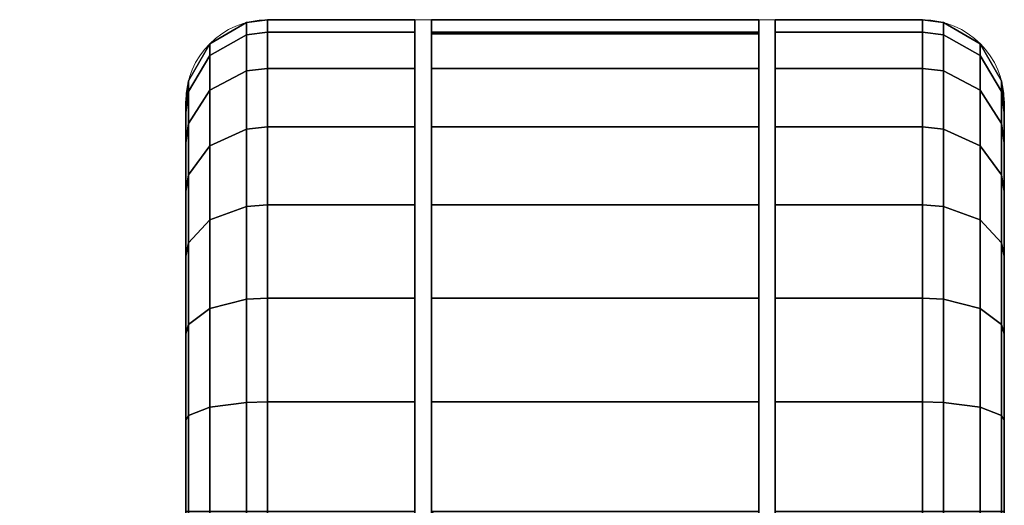
# Model space of a CAD drawing. Units: millimetres. Extents: x -0.34 to 6.34, y -0.35 to 0.32.
# Drawn here: x 0.16 to 0.22, y 0.29 to 0.32 of the extents above; entities that cross this region are included whole.
import ezdxf

# ---------------------------------------------------------------- set-up
doc = ezdxf.new("R2010")
doc.units = ezdxf.units.MM
doc.header["$MEASUREMENT"] = 0
doc.layers.add('_2D', color=2, linetype='Continuous', lineweight=13)
doc.layers.add('text', color=1, linetype='Continuous', lineweight=18)
doc.layers.add('_3D', color=7, linetype='Continuous')

# ---------------------------------------------------------------- blocks, each defined once
blk = doc.blocks.new('184_IN')
at = {"layer": '_2D', "linetype": 'Continuous'}
for p, q in [((0.1860256165684, 0.3211824965145001), (0.1770256165684, 0.3211824965145001)), ((0.1860256165684, 0.2753945787605001), (0.1860256165684, 0.3211824965145001)), ((0.2080256165684, 0.3211824965145001), (0.1860256165684, 0.3211824965145001)), ((0.2080256165684, 0.2775341482297), (0.2080256165684, 0.3211824965145001)), ((0.2080256165684, 0.3211824965145001), (0.2170256165684, 0.3211824965145001)), ((0.1720256165684, 0.2661824965145), (0.1720256165684, 0.3161824965145001)), ((0.2220256165684, 0.2661824965145), (0.2220256165684, 0.3161824965145001))]:
    blk.add_line(p, q, dxfattribs=at)
for centre, start, end in [((0.1770256165684, 0.3161824965145001), 90, 180), ((0.2170256165684, 0.3161824965145001), 0, 90)]:
    blk.add_arc(centre, 0.005, start, end, dxfattribs=at)

msp = doc.modelspace()

# ---------------------------------------------------------------- block references
at = {"layer": 'text', "linetype": 'Continuous'}
msp.add_blockref('184_IN', (0, 0), dxfattribs=at)

# ---------------------------------------------------------------- meshes
at = {"layer": '_3D', "color": 251}
mesh = msp.add_polyface(dxfattribs=at)
corners = [(0.1770256161689758, 0.3041990101337433, 0.00297093391418457), (0.1757315248250961, 0.3041246235370636, 0.003125404007732868), (0.1757315248250961, 0.3097802996635437, 0.006679099518805742), (0.1770256161689758, 0.3098872005939484, 0.006545055657625198), (0.1734900772571564, 0.3035595715045929, 0.004298720974475145), (0.1734900772571564, 0.3089683353900909, 0.007697266060858965), (0.1721959859132767, 0.3025808930397034, 0.006330966018140316), (0.1721959859132767, 0.3075619637966156, 0.009460781700909138), (0.1757315248250961, 0.314503401517868, 0.01140220277011395), (0.1770256161689758, 0.3146374523639679, 0.01129530556499958), (0.1734900772571564, 0.3134852349758148, 0.01221416331827641), (0.1721959859132767, 0.3117217123508453, 0.01362052001059055), (0.1720256209373474, 0.3067500293254852, 0.01047894824296236), (0.1720256209373474, 0.3107035458087921, 0.01443248055875301), (0.1757315248250961, 0.3180570900440216, 0.0170578770339489), (0.1770256161689758, 0.318211555480957, 0.01698348857462406), (0.1734900772571564, 0.316883772611618, 0.01762291602790356), (0.1721959859132767, 0.3148515224456787, 0.01860159449279308), (0.1720256209373474, 0.3136782050132751, 0.01916663348674774), (0.1757315248250961, 0.3202631771564484, 0.02336252294480801), (0.1770256161689758, 0.3204303383827209, 0.02332437224686146), (0.1734900772571564, 0.3189935386180878, 0.02365230768918991), (0.1721959859132767, 0.3167944848537445, 0.02415423095226288), (0.1720256209373474, 0.3155248463153839, 0.02444401755928993), (0.1757315248250961, 0.3210110366344452, 0.02999999932944775), (0.1770256161689758, 0.3211824893951416, 0.02999999932944775), (0.1734900772571564, 0.3197087645530701, 0.02999999932944775), (0.1721959859132767, 0.317453145980835, 0.02999999932944775), (0.1720256209373474, 0.3161508440971375, 0.02999999932944775), (0.1757315248250961, 0.3202631771564484, 0.03663747757673264), (0.1770256161689758, 0.3204303383827209, 0.03667562827467918), (0.1734900772571564, 0.3189935386180878, 0.03634769096970558), (0.1721959859132767, 0.3167944848537445, 0.03584576770663261), (0.1720256209373474, 0.3155248463153839, 0.03555598482489586), (0.1757315248250961, 0.3180570900440216, 0.04294212162494659), (0.1770256161689758, 0.318211555480957, 0.04301651194691658), (0.1734900772571564, 0.316883772611618, 0.04237708449363708), (0.1721959859132767, 0.3148515224456787, 0.04139840602874756), (0.1720256209373474, 0.3136782050132751, 0.04083336517214775), (0.1757315248250961, 0.314503401517868, 0.0485977977514267), (0.1770256161689758, 0.3146374523639679, 0.04870469495654106), (0.1734900772571564, 0.3134852349758148, 0.04778583720326424), (0.1721959859132767, 0.3117217123508453, 0.04637948051095009), (0.1720256209373474, 0.3107035458087921, 0.04556751996278763), (0.1757315248250961, 0.3097802996635437, 0.05332089960575104), (0.1770256161689758, 0.3098872005939484, 0.05345494300127029), (0.1734900772571564, 0.3089683353900909, 0.05230273306369781), (0.1721959859132767, 0.3075619637966156, 0.05053921788930893), (0.1720256209373474, 0.3067500293254852, 0.04952105134725571), (0.1757315248250961, 0.3041246235370636, 0.0568745955824852), (0.1770256161689758, 0.3041990101337433, 0.05702906474471092), (0.1734900772571564, 0.3035595715045929, 0.05570127815008163), (0.1721959859132767, 0.3025808930397034, 0.0536690354347229), (0.1720256209373474, 0.296738475561142, 0.005657646805047989)]
mesh.append_faces([[corners[k] for k in face] for face in [(0, 1, 2, 3), (1, 4, 5, 2), (4, 6, 7, 5), (3, 2, 8, 9), (2, 5, 10, 8), (5, 7, 11, 10), (7, 12, 13, 11), (9, 8, 14, 15), (8, 10, 16, 14), (10, 11, 17, 16), (11, 13, 18, 17), (15, 14, 19, 20), (14, 16, 21, 19), (16, 17, 22, 21), (17, 18, 23, 22), (20, 19, 24, 25), (19, 21, 26, 24), (21, 22, 27, 26), (22, 23, 28, 27), (25, 24, 29, 30), (24, 26, 31, 29), (26, 27, 32, 31), (27, 28, 33, 32), (30, 29, 34, 35), (29, 31, 36, 34), (31, 32, 37, 36), (32, 33, 38, 37), (35, 34, 39, 40), (34, 36, 41, 39), (36, 37, 42, 41), (37, 38, 43, 42), (40, 39, 44, 45), (39, 41, 46, 44), (41, 42, 47, 46), (42, 43, 48, 47), (45, 44, 49, 50), (44, 46, 51, 49), (46, 47, 52, 51), (53, 43, 38, 33), (53, 33, 28, 23), (53, 23, 18, 13)]], dxfattribs={"color": 251})
mesh = msp.add_polyface(dxfattribs=at)
corners = [(0.2070256173610687, 0.3041990101337433, 0.05702906474471092), (0.2070256173610687, 0.3098872005939484, 0.05345494300127029), (0.1870256215333939, 0.3098872005939484, 0.05345494300127029), (0.1870256215333939, 0.3041990101337433, 0.05702906474471092), (0.2070256173610687, 0.3146374523639679, 0.04870469495654106), (0.1870256215333939, 0.3146374523639679, 0.04870469495654106), (0.2070256173610687, 0.318211555480957, 0.04301651194691658), (0.1870256215333939, 0.318211555480957, 0.04301651194691658), (0.2070256173610687, 0.3204303383827209, 0.03667562827467918), (0.1870256215333939, 0.3204303383827209, 0.03667562827467918), (0.2070256173610687, 0.3211824893951416, 0.02999999932944775), (0.1870256215333939, 0.3211824893951416, 0.02999999932944775), (0.2070256173610687, 0.3204303383827209, 0.02332437224686146), (0.1870256215333939, 0.3204303383827209, 0.02332437224686146), (0.2070256173610687, 0.3203168213367462, 0.02300000004470348), (0.1870256215333939, 0.3203168213367462, 0.02300000004470348), (0.2070256173610687, 0.2911824882030487, 0.05999999865889549), (0.1870256215333939, 0.2911824882030487, 0.05999999865889549), (0.2080256193876266, 0.2845068573951721, 0.000752162653952837), (0.2080256193876266, 0.3146374523639679, 0.04870469495654106), (0.2080256193876266, 0.318211555480957, 0.04301651194691658), (0.2080256193876266, 0.3204303383827209, 0.03667562827467918), (0.2080256193876266, 0.3211824893951416, 0.02999999932944775), (0.2080256193876266, 0.3204303383827209, 0.02332437224686146), (0.2080256193876266, 0.318211555480957, 0.01698348857462406), (0.2080256193876266, 0.3146374523639679, 0.01129530556499958), (0.2080256193876266, 0.3041990101337433, 0.00297093391418457), (0.2080256193876266, 0.3098872005939484, 0.006545055657625198), (0.2170256227254868, 0.3098872005939484, 0.006545055657625198), (0.2170256227254868, 0.3041990101337433, 0.00297093391418457), (0.2170256227254868, 0.3146374523639679, 0.01129530556499958), (0.2170256227254868, 0.318211555480957, 0.01698348857462406), (0.2170256227254868, 0.3204303383827209, 0.02332437224686146), (0.2170256227254868, 0.3211824893951416, 0.02999999932944775), (0.2170256227254868, 0.3204303383827209, 0.03667562827467918), (0.2170256227254868, 0.318211555480957, 0.04301651194691658), (0.2170256227254868, 0.3146374523639679, 0.04870469495654106), (0.2080256193876266, 0.3098872005939484, 0.05345494300127029), (0.2170256227254868, 0.3098872005939484, 0.05345494300127029), (0.2080256193876266, 0.3041990101337433, 0.05702906474471092), (0.2170256227254868, 0.3041990101337433, 0.05702906474471092), (0.1860256195068359, 0.2845068573951721, 0.000752162653952837), (0.1860256195068359, 0.3146374523639679, 0.01129530556499958), (0.1860256195068359, 0.318211555480957, 0.01698348857462406), (0.1860256195068359, 0.3204303383827209, 0.02332437224686146), (0.1860256195068359, 0.3211824893951416, 0.02999999932944775), (0.1860256195068359, 0.3204303383827209, 0.03667562827467918), (0.1860256195068359, 0.318211555480957, 0.04301651194691658), (0.1860256195068359, 0.3146374523639679, 0.04870469495654106), (0.1860256195068359, 0.3098872005939484, 0.05345494300127029), (0.1860256195068359, 0.3041990101337433, 0.05702906474471092), (0.1860256195068359, 0.3041990101337433, 0.00297093391418457), (0.1770256161689758, 0.3041990101337433, 0.00297093391418457), (0.1770256161689758, 0.3098872005939484, 0.006545055657625198), (0.1860256195068359, 0.3098872005939484, 0.006545055657625198), (0.1770256161689758, 0.3146374523639679, 0.01129530556499958), (0.1770256161689758, 0.318211555480957, 0.01698348857462406), (0.1770256161689758, 0.3204303383827209, 0.02332437224686146), (0.1770256161689758, 0.3211824893951416, 0.02999999932944775), (0.1770256161689758, 0.3204303383827209, 0.03667562827467918), (0.1770256161689758, 0.318211555480957, 0.04301651194691658), (0.1770256161689758, 0.3146374523639679, 0.04870469495654106), (0.1770256161689758, 0.3098872005939484, 0.05345494300127029), (0.1770256161689758, 0.3041990101337433, 0.05702906474471092)]
mesh.append_faces([[corners[k] for k in face] for face in [(0, 1, 2, 3), (1, 4, 5, 2), (4, 6, 7, 5), (6, 8, 9, 7), (8, 10, 11, 9), (10, 12, 13, 11), (12, 14, 15, 13), (16, 12, 10, 8), (16, 8, 6, 4), (16, 4, 1, 0), (17, 2, 5, 7), (17, 7, 9, 11), (17, 11, 13, 15), (18, 19, 20, 21), (18, 21, 22, 23), (18, 23, 24, 25), (26, 27, 28, 29), (27, 25, 30, 28), (25, 24, 31, 30), (24, 23, 32, 31), (23, 22, 33, 32), (22, 21, 34, 33), (21, 20, 35, 34), (20, 19, 36, 35), (19, 37, 38, 36), (37, 39, 40, 38), (41, 42, 43, 44), (41, 44, 45, 46), (41, 46, 47, 48), (41, 48, 49, 50), (51, 52, 53, 54), (54, 53, 55, 42), (42, 55, 56, 43), (43, 56, 57, 44), (44, 57, 58, 45), (45, 58, 59, 46), (46, 59, 60, 47), (47, 60, 61, 48), (48, 61, 62, 49), (49, 62, 63, 50)]], dxfattribs={"color": 251})
mesh = msp.add_polyface(dxfattribs=at)
corners = [(0.2170256227254868, 0.3041990101337433, 0.00297093391418457), (0.2170256227254868, 0.3098872005939484, 0.006545055657625198), (0.2183197140693665, 0.3097802996635437, 0.006679099518805742), (0.2183197140693665, 0.3041246235370636, 0.003125404007732868), (0.220561146736145, 0.3089683353900909, 0.007697266060858965), (0.220561146736145, 0.3035595715045929, 0.004298720974475145), (0.2218552529811859, 0.3075619637966156, 0.009460781700909138), (0.2218552529811859, 0.3025808930397034, 0.006330966018140316), (0.2170256227254868, 0.3146374523639679, 0.01129530556499958), (0.2183197140693665, 0.314503401517868, 0.01140220277011395), (0.220561146736145, 0.3134852349758148, 0.01221416331827641), (0.2218552529811859, 0.3117217123508453, 0.01362052001059055), (0.2220256179571152, 0.3107035458087921, 0.01443248055875301), (0.2220256179571152, 0.3067500293254852, 0.01047894824296236), (0.2170256227254868, 0.318211555480957, 0.01698348857462406), (0.2183197140693665, 0.3180570900440216, 0.0170578770339489), (0.220561146736145, 0.316883772611618, 0.01762291602790356), (0.2218552529811859, 0.3148515224456787, 0.01860159449279308), (0.2220256179571152, 0.3136782050132751, 0.01916663348674774), (0.2170256227254868, 0.3204303383827209, 0.02332437224686146), (0.2183197140693665, 0.3202631771564484, 0.02336252294480801), (0.220561146736145, 0.3189935386180878, 0.02365230768918991), (0.2218552529811859, 0.3167944848537445, 0.02415423095226288), (0.2220256179571152, 0.3155248463153839, 0.02444401755928993), (0.2170256227254868, 0.3211824893951416, 0.02999999932944775), (0.2183197140693665, 0.3210110366344452, 0.02999999932944775), (0.220561146736145, 0.3197087645530701, 0.02999999932944775), (0.2218552529811859, 0.317453145980835, 0.02999999932944775), (0.2220256179571152, 0.3161508440971375, 0.02999999932944775), (0.2170256227254868, 0.3204303383827209, 0.03667562827467918), (0.2183197140693665, 0.3202631771564484, 0.03663747757673264), (0.220561146736145, 0.3189935386180878, 0.03634769096970558), (0.2218552529811859, 0.3167944848537445, 0.03584576770663261), (0.2220256179571152, 0.3155248463153839, 0.03555598482489586), (0.2170256227254868, 0.318211555480957, 0.04301651194691658), (0.2183197140693665, 0.3180570900440216, 0.04294212162494659), (0.220561146736145, 0.316883772611618, 0.04237708449363708), (0.2218552529811859, 0.3148515224456787, 0.04139840602874756), (0.2220256179571152, 0.3136782050132751, 0.04083336517214775), (0.2170256227254868, 0.3146374523639679, 0.04870469495654106), (0.2183197140693665, 0.314503401517868, 0.0485977977514267), (0.220561146736145, 0.3134852349758148, 0.04778583720326424), (0.2218552529811859, 0.3117217123508453, 0.04637948051095009), (0.2220256179571152, 0.3107035458087921, 0.04556751996278763), (0.2170256227254868, 0.3098872005939484, 0.05345494300127029), (0.2183197140693665, 0.3097802996635437, 0.05332089960575104), (0.220561146736145, 0.3089683353900909, 0.05230273306369781), (0.2218552529811859, 0.3075619637966156, 0.05053921788930893), (0.2220256179571152, 0.3067500293254852, 0.04952105134725571), (0.2170256227254868, 0.3041990101337433, 0.05702906474471092), (0.2183197140693665, 0.3041246235370636, 0.0568745955824852), (0.220561146736145, 0.3035595715045929, 0.05570127815008163), (0.2218552529811859, 0.3025808930397034, 0.0536690354347229), (0.2220256179571152, 0.296738475561142, 0.005657646805047989)]
mesh.append_faces([[corners[k] for k in face] for face in [(0, 1, 2, 3), (3, 2, 4, 5), (5, 4, 6, 7), (1, 8, 9, 2), (2, 9, 10, 4), (4, 10, 11, 6), (6, 11, 12, 13), (8, 14, 15, 9), (9, 15, 16, 10), (10, 16, 17, 11), (11, 17, 18, 12), (14, 19, 20, 15), (15, 20, 21, 16), (16, 21, 22, 17), (17, 22, 23, 18), (19, 24, 25, 20), (20, 25, 26, 21), (21, 26, 27, 22), (22, 27, 28, 23), (24, 29, 30, 25), (25, 30, 31, 26), (26, 31, 32, 27), (27, 32, 33, 28), (29, 34, 35, 30), (30, 35, 36, 31), (31, 36, 37, 32), (32, 37, 38, 33), (34, 39, 40, 35), (35, 40, 41, 36), (36, 41, 42, 37), (37, 42, 43, 38), (39, 44, 45, 40), (40, 45, 46, 41), (41, 46, 47, 42), (42, 47, 48, 43), (44, 49, 50, 45), (45, 50, 51, 46), (46, 51, 52, 47), (53, 12, 18, 23), (53, 23, 28, 33), (53, 33, 38, 43)]], dxfattribs={"color": 251})
mesh = msp.add_polyface(dxfattribs=at)
corners = [(0.2070256173610687, 0.2911824882030487, 0.05999999865889549), (0.2070256173610687, 0.2978581190109253, 0.05924783647060394), (0.1870256215333939, 0.2978581190109253, 0.05924783647060394), (0.1870256215333939, 0.2911824882030487, 0.05999999865889549), (0.2070256173610687, 0.3041990101337433, 0.05702906474471092), (0.1870256215333939, 0.3041990101337433, 0.05702906474471092), (0.2070256173610687, 0.2781659960746765, 0.05702906474471092), (0.2070256173610687, 0.2845068573951721, 0.05924783647060394), (0.1870256215333939, 0.2845068573951721, 0.05924783647060394), (0.1870256215333939, 0.2781659960746765, 0.05702906474471092), (0.2070256173610687, 0.2724778056144714, 0.05345494300127029), (0.2070256173610687, 0.2620481550693512, 0.02300000004470348), (0.2070256173610687, 0.3203168213367462, 0.02300000004470348), (0.2070256173610687, 0.3204303383827209, 0.02332437224686146), (0.1870256215333939, 0.3098872005939484, 0.05345494300127029), (0.1870256215333939, 0.3203168213367462, 0.02300000004470348), (0.1870256215333939, 0.2620481550693512, 0.02300000004470348), (0.1870256215333939, 0.2619346678256989, 0.02332437224686146), (0.2080256193876266, 0.2845068573951721, 0.000752162653952837), (0.2080256193876266, 0.2781659960746765, 0.05702906474471092), (0.2080256193876266, 0.2845068573951721, 0.05924783647060394), (0.2080256193876266, 0.2911824882030487, 0.05999999865889549), (0.2080256193876266, 0.2978581190109253, 0.05924783647060394), (0.2080256193876266, 0.3041990101337433, 0.05702906474471092), (0.2080256193876266, 0.3098872005939484, 0.05345494300127029), (0.2080256193876266, 0.3146374523639679, 0.04870469495654106), (0.2080256193876266, 0.3146374523639679, 0.01129530556499958), (0.2080256193876266, 0.3098872005939484, 0.006545055657625198), (0.2080256193876266, 0.3041990101337433, 0.00297093391418457), (0.2080256193876266, 0.2978581190109253, 0.000752162653952837), (0.2080256193876266, 0.2911824882030487), (0.2170256227254868, 0.2978581190109253, 0.000752162653952837), (0.2170256227254868, 0.2911824882030487), (0.2170256227254868, 0.3041990101337433, 0.00297093391418457), (0.2170256227254868, 0.2978581190109253, 0.05924783647060394), (0.2170256227254868, 0.3041990101337433, 0.05702906474471092), (0.2170256227254868, 0.2911824882030487, 0.05999999865889549), (0.2170256227254868, 0.2845068573951721, 0.05924783647060394), (0.2170256227254868, 0.2781659960746765, 0.05702906474471092), (0.2080256193876266, 0.2781659960746765, 0.00297093391418457), (0.2170256227254868, 0.2845068573951721, 0.000752162653952837), (0.2170256227254868, 0.2781659960746765, 0.00297093391418457), (0.1860256195068359, 0.2845068573951721, 0.000752162653952837), (0.1860256195068359, 0.2911824882030487), (0.1860256195068359, 0.2978581190109253, 0.000752162653952837), (0.1860256195068359, 0.3041990101337433, 0.00297093391418457), (0.1860256195068359, 0.3098872005939484, 0.006545055657625198), (0.1860256195068359, 0.3146374523639679, 0.01129530556499958), (0.1860256195068359, 0.3041990101337433, 0.05702906474471092), (0.1860256195068359, 0.2978581190109253, 0.05924783647060394), (0.1860256195068359, 0.2911824882030487, 0.05999999865889549), (0.1860256195068359, 0.2845068573951721, 0.05924783647060394), (0.1860256195068359, 0.2781659960746765, 0.05702906474471092), (0.1770256161689758, 0.2911824882030487), (0.1770256161689758, 0.2978581190109253, 0.000752162653952837), (0.1770256161689758, 0.3041990101337433, 0.00297093391418457), (0.1770256161689758, 0.3041990101337433, 0.05702906474471092), (0.1770256161689758, 0.2978581190109253, 0.05924783647060394), (0.1770256161689758, 0.2911824882030487, 0.05999999865889549), (0.1770256161689758, 0.2845068573951721, 0.05924783647060394), (0.1770256161689758, 0.2781659960746765, 0.05702906474471092), (0.1860256195068359, 0.2781659960746765, 0.00297093391418457), (0.1770256161689758, 0.2781659960746765, 0.00297093391418457), (0.1770256161689758, 0.2845068573951721, 0.000752162653952837), (0.1757315248250961, 0.2782403826713562, 0.003125404007732868), (0.1757315248250961, 0.2845450341701508, 0.0009193129371851683), (0.1757315248250961, 0.2911824882030487, 0.0001714489044388756), (0.1757315248250961, 0.297819972038269, 0.0009193129371851683), (0.2070256173610687, 0.2911824882030487, 0.02300000004470348), (0.1870256215333939, 0.2911824882030487, 0.02300000004470348), (0.1870256215333939, 0.2911824882030487, 0.05999999865889549), (0.2070256173610687, 0.2911824882030487, 0.05999999865889549), (0.2070256173610687, 0.271182507276535, 0.05999999865889549)]
mesh.append_faces([[corners[k] for k in face] for face in [(0, 1, 2, 3), (1, 4, 5, 2), (6, 7, 8, 9), (7, 0, 3, 8), (0, 7, 6, 10), (0, 11, 12, 13), (0, 4, 1, 1), (3, 2, 5, 14), (3, 15, 16, 17), (3, 9, 8, 8), (12, 11, 16, 15), (18, 19, 20, 21), (18, 21, 22, 23), (18, 23, 24, 25), (18, 26, 27, 28), (18, 28, 29, 30), (30, 29, 31, 32), (29, 28, 33, 31), (23, 22, 34, 35), (22, 21, 36, 34), (21, 20, 37, 36), (20, 19, 38, 37), (39, 18, 40, 41), (42, 43, 44, 45), (42, 45, 46, 47), (42, 48, 49, 50), (42, 50, 51, 52), (43, 53, 54, 44), (44, 54, 55, 45), (48, 56, 57, 49), (49, 57, 58, 50), (50, 58, 59, 51), (51, 59, 60, 52), (61, 62, 63, 42), (42, 63, 53, 43), (62, 64, 65, 63), (63, 65, 66, 53), (53, 66, 67, 54), (68, 69, 70, 71), (70, 72, 71, 71)]], dxfattribs={"color": 251})
mesh = msp.add_polyface(dxfattribs=at)
corners = [(0.1770256161689758, 0.2978581190109253, 0.000752162653952837), (0.1757315248250961, 0.297819972038269, 0.0009193129371851683), (0.1757315248250961, 0.3041246235370636, 0.003125404007732868), (0.1770256161689758, 0.3041990101337433, 0.00297093391418457), (0.1734900772571564, 0.2975301742553711, 0.002188945654779673), (0.1734900772571564, 0.3035595715045929, 0.004298720974475145), (0.1721959859132767, 0.2970282733440399, 0.004388014320284128), (0.1721959859132767, 0.3025808930397034, 0.006330966018140316), (0.1720256209373474, 0.296738475561142, 0.005657646805047989), (0.1720256209373474, 0.3020158708095551, 0.007504282984882593), (0.1720256209373474, 0.3067500293254852, 0.01047894824296236), (0.1721959859132767, 0.3075619637966156, 0.009460781700909138), (0.1721959859132767, 0.3075619637966156, 0.05053921788930893), (0.1720256209373474, 0.3067500293254852, 0.04952105134725571), (0.1720256209373474, 0.3020158708095551, 0.05249571800231934), (0.1721959859132767, 0.3025808930397034, 0.0536690354347229), (0.1770256161689758, 0.3041990101337433, 0.05702906474471092), (0.1757315248250961, 0.3041246235370636, 0.0568745955824852), (0.1757315248250961, 0.297819972038269, 0.05908068642020226), (0.1770256161689758, 0.2978581190109253, 0.05924783647060394), (0.1734900772571564, 0.3035595715045929, 0.05570127815008163), (0.1734900772571564, 0.2975301742553711, 0.05781105533242226), (0.1721959859132767, 0.2970282733440399, 0.0556119866669178), (0.1720256209373474, 0.296738475561142, 0.0543423518538475), (0.1757315248250961, 0.2911824882030487, 0.05982854962348938), (0.1770256161689758, 0.2911824882030487, 0.05999999865889549), (0.1734900772571564, 0.2911824882030487, 0.05852626636624336), (0.1721959859132767, 0.2911824882030487, 0.05627064406871796), (0.1720256209373474, 0.2911824882030487, 0.05496836081147194), (0.1757315248250961, 0.2845450341701508, 0.05908068642020226), (0.1770256161689758, 0.2845068573951721, 0.05924783647060394), (0.1734900772571564, 0.2848348021507263, 0.05781105533242226), (0.1721959859132767, 0.2853367328643799, 0.0556119866669178), (0.1720256209373474, 0.2856265008449554, 0.0543423518538475), (0.1757315248250961, 0.2782403826713562, 0.0568745955824852), (0.1770256161689758, 0.2781659960746765, 0.05702906474471092), (0.1734900772571564, 0.2788054049015045, 0.05570127815008163), (0.1721959859132767, 0.279784083366394, 0.0536690354347229), (0.1720256209373474, 0.2803491353988647, 0.05249571800231934), (0.1720256209373474, 0.2756149768829346, 0.04952105134725571), (0.1721959859132767, 0.2748030126094818, 0.05053921788930893), (0.1721959859132767, 0.2748030126094818, 0.009460781700909138), (0.1720256209373474, 0.2756149768829346, 0.01047894824296236), (0.1720256209373474, 0.2803491353988647, 0.007504282984882593), (0.1721959859132767, 0.279784083366394, 0.006330966018140316), (0.1757315248250961, 0.2782403826713562, 0.003125404007732868), (0.1734900772571564, 0.2788054049015045, 0.004298720974475145), (0.1734900772571564, 0.2848348021507263, 0.002188945654779673), (0.1757315248250961, 0.2845450341701508, 0.0009193129371851683), (0.1721959859132767, 0.2853367328643799, 0.004388014320284128), (0.1720256209373474, 0.2856265008449554, 0.005657646805047989), (0.1734900772571564, 0.2911824882030487, 0.001473732641898096), (0.1757315248250961, 0.2911824882030487, 0.0001714489044388756), (0.1721959859132767, 0.2911824882030487, 0.003729354124516249), (0.1720256209373474, 0.2911824882030487, 0.005031637847423553), (0.1720256209373474, 0.2716614305973053, 0.01443248055875301), (0.1720256209373474, 0.2716614305973053, 0.04556751996278763), (0.1720256209373474, 0.3107035458087921, 0.04556751996278763), (0.1720256209373474, 0.3107035458087921, 0.01443248055875301)]
mesh.append_faces([[corners[k] for k in face] for face in [(0, 1, 2, 3), (1, 4, 5, 2), (4, 6, 7, 5), (6, 8, 9, 7), (7, 9, 10, 11), (12, 13, 14, 15), (16, 17, 18, 19), (17, 20, 21, 18), (20, 15, 22, 21), (15, 14, 23, 22), (19, 18, 24, 25), (18, 21, 26, 24), (21, 22, 27, 26), (22, 23, 28, 27), (25, 24, 29, 30), (24, 26, 31, 29), (26, 27, 32, 31), (27, 28, 33, 32), (30, 29, 34, 35), (29, 31, 36, 34), (31, 32, 37, 36), (32, 33, 38, 37), (37, 38, 39, 40), (41, 42, 43, 44), (45, 46, 47, 48), (46, 44, 49, 47), (44, 43, 50, 49), (48, 47, 51, 52), (47, 49, 53, 51), (49, 50, 54, 53), (52, 51, 4, 1), (51, 53, 6, 4), (53, 54, 8, 6), (8, 54, 50, 43), (8, 43, 42, 55), (8, 56, 39, 38), (8, 38, 33, 28), (8, 28, 23, 14), (8, 14, 13, 57), (8, 58, 10, 9)]], dxfattribs={"color": 251})
mesh = msp.add_polyface(dxfattribs=at)
corners = [(0.2080256193876266, 0.2845068573951721, 0.000752162653952837), (0.2080256193876266, 0.2911824882030487), (0.2170256227254868, 0.2911824882030487), (0.2170256227254868, 0.2845068573951721, 0.000752162653952837), (0.2170256227254868, 0.2978581190109253, 0.000752162653952837), (0.2170256227254868, 0.3041990101337433, 0.00297093391418457), (0.2183197140693665, 0.3041246235370636, 0.003125404007732868), (0.2183197140693665, 0.297819972038269, 0.0009193129371851683), (0.220561146736145, 0.3035595715045929, 0.004298720974475145), (0.220561146736145, 0.2975301742553711, 0.002188945654779673), (0.2218552529811859, 0.3025808930397034, 0.006330966018140316), (0.2218552529811859, 0.2970282733440399, 0.004388014320284128), (0.2220256179571152, 0.3020158708095551, 0.007504282984882593), (0.2220256179571152, 0.296738475561142, 0.005657646805047989), (0.2218552529811859, 0.3075619637966156, 0.009460781700909138), (0.2220256179571152, 0.3067500293254852, 0.01047894824296236), (0.2218552529811859, 0.3075619637966156, 0.05053921788930893), (0.2218552529811859, 0.3025808930397034, 0.0536690354347229), (0.2220256179571152, 0.3020158708095551, 0.05249571800231934), (0.2220256179571152, 0.3067500293254852, 0.04952105134725571), (0.2170256227254868, 0.3041990101337433, 0.05702906474471092), (0.2170256227254868, 0.2978581190109253, 0.05924783647060394), (0.2183197140693665, 0.297819972038269, 0.05908068642020226), (0.2183197140693665, 0.3041246235370636, 0.0568745955824852), (0.220561146736145, 0.2975301742553711, 0.05781105533242226), (0.220561146736145, 0.3035595715045929, 0.05570127815008163), (0.2218552529811859, 0.2970282733440399, 0.0556119866669178), (0.2220256179571152, 0.296738475561142, 0.0543423518538475), (0.2170256227254868, 0.2911824882030487, 0.05999999865889549), (0.2183197140693665, 0.2911824882030487, 0.05982854962348938), (0.220561146736145, 0.2911824882030487, 0.05852626636624336), (0.2218552529811859, 0.2911824882030487, 0.05627064406871796), (0.2220256179571152, 0.2911824882030487, 0.05496836081147194), (0.2170256227254868, 0.2845068573951721, 0.05924783647060394), (0.2183197140693665, 0.2845450341701508, 0.05908068642020226), (0.220561146736145, 0.2848348021507263, 0.05781105533242226), (0.2218552529811859, 0.2853367328643799, 0.0556119866669178), (0.2220256179571152, 0.2856265008449554, 0.0543423518538475), (0.2170256227254868, 0.2781659960746765, 0.05702906474471092), (0.2183197140693665, 0.2782403826713562, 0.0568745955824852), (0.220561146736145, 0.2788054049015045, 0.05570127815008163), (0.2218552529811859, 0.279784083366394, 0.0536690354347229), (0.2220256179571152, 0.2803491353988647, 0.05249571800231934), (0.2170256227254868, 0.2781659960746765, 0.00297093391418457), (0.2183197140693665, 0.2845450341701508, 0.0009193129371851683), (0.2183197140693665, 0.2782403826713562, 0.003125404007732868), (0.220561146736145, 0.2848348021507263, 0.002188945654779673), (0.220561146736145, 0.2788054049015045, 0.004298720974475145), (0.2218552529811859, 0.2853367328643799, 0.004388014320284128), (0.2218552529811859, 0.279784083366394, 0.006330966018140316), (0.2220256179571152, 0.2856265008449554, 0.005657646805047989), (0.2220256179571152, 0.2803491353988647, 0.007504282984882593), (0.2183197140693665, 0.2911824882030487, 0.0001714489044388756), (0.220561146736145, 0.2911824882030487, 0.001473732641898096), (0.2218552529811859, 0.2911824882030487, 0.003729354124516249), (0.2220256179571152, 0.2911824882030487, 0.005031637847423553), (0.2220256179571152, 0.3107035458087921, 0.01443248055875301), (0.2220256179571152, 0.3107035458087921, 0.04556751996278763)]
mesh.append_faces([[corners[k] for k in face] for face in [(0, 1, 2, 3), (4, 5, 6, 7), (7, 6, 8, 9), (9, 8, 10, 11), (11, 10, 12, 13), (10, 14, 15, 12), (16, 17, 18, 19), (20, 21, 22, 23), (23, 22, 24, 25), (25, 24, 26, 17), (17, 26, 27, 18), (21, 28, 29, 22), (22, 29, 30, 24), (24, 30, 31, 26), (26, 31, 32, 27), (28, 33, 34, 29), (29, 34, 35, 30), (30, 35, 36, 31), (31, 36, 37, 32), (33, 38, 39, 34), (34, 39, 40, 35), (35, 40, 41, 36), (36, 41, 42, 37), (43, 3, 44, 45), (45, 44, 46, 47), (47, 46, 48, 49), (49, 48, 50, 51), (3, 2, 52, 44), (44, 52, 53, 46), (46, 53, 54, 48), (48, 54, 55, 50), (2, 4, 7, 52), (52, 7, 9, 53), (53, 9, 11, 54), (54, 11, 13, 55), (13, 12, 15, 56), (13, 57, 19, 18), (13, 18, 27, 32), (13, 32, 37, 42), (13, 51, 50, 55)]], dxfattribs={"color": 251})
mesh = msp.add_polyface(dxfattribs=at)
corners = [(0.1770256161689758, 0.2781659960746765, 0.05702906474471092), (0.1757315248250961, 0.2782403826713562, 0.0568745955824852), (0.1757315248250961, 0.2725847065448761, 0.05332089960575104), (0.1770256161689758, 0.2724778056144714, 0.05345494300127029), (0.1734900772571564, 0.2788054049015045, 0.05570127815008163), (0.1734900772571564, 0.2733966708183289, 0.05230273306369781), (0.1721959859132767, 0.279784083366394, 0.0536690354347229), (0.1721959859132767, 0.2748030126094818, 0.05053921788930893), (0.1757315248250961, 0.2678616046905518, 0.0485977977514267), (0.1770256161689758, 0.2677275538444519, 0.04870469495654106), (0.1734900772571564, 0.268879771232605, 0.04778583720326424), (0.1721959859132767, 0.2706432640552521, 0.04637948051095009), (0.1720256209373474, 0.2756149768829346, 0.04952105134725571), (0.1720256209373474, 0.2716614305973053, 0.04556751996278763), (0.1757315248250961, 0.2643078863620758, 0.04294212162494659), (0.1770256161689758, 0.2641534209251404, 0.04301651194691658), (0.1734900772571564, 0.2654812037944794, 0.04237708449363708), (0.1721959859132767, 0.2675134539604187, 0.04139840602874756), (0.1720256209373474, 0.2686867713928223, 0.04083336517214775), (0.1757315248250961, 0.262101799249649, 0.03663747757673264), (0.1770256161689758, 0.2619346678256989, 0.03667562827467918), (0.1734900772571564, 0.2633714377880096, 0.03634769096970558), (0.1721959859132767, 0.2655705213546753, 0.03584576770663261), (0.1720256209373474, 0.2668401300907135, 0.03555598482489586), (0.1757315248250961, 0.2613539397716522, 0.02999999932944775), (0.1770256161689758, 0.2611824870109558, 0.02999999932944775), (0.1734900772571564, 0.2626562416553497, 0.02999999932944775), (0.1721959859132767, 0.2649118602275848, 0.02999999932944775), (0.1720256209373474, 0.26621413230896, 0.02999999932944775), (0.1757315248250961, 0.262101799249649, 0.02336252294480801), (0.1770256161689758, 0.2619346678256989, 0.02332437224686146), (0.1734900772571564, 0.2633714377880096, 0.02365230768918991), (0.1721959859132767, 0.2655705213546753, 0.02415423095226288), (0.1720256209373474, 0.2668401300907135, 0.02444401755928993), (0.1757315248250961, 0.2643078863620758, 0.0170578770339489), (0.1770256161689758, 0.2641534209251404, 0.01698348857462406), (0.1734900772571564, 0.2654812037944794, 0.01762291602790356), (0.1721959859132767, 0.2675134539604187, 0.01860159449279308), (0.1720256209373474, 0.2686867713928223, 0.01916663348674774), (0.1757315248250961, 0.2678616046905518, 0.01140220277011395), (0.1770256161689758, 0.2677275538444519, 0.01129530556499958), (0.1734900772571564, 0.268879771232605, 0.01221416331827641), (0.1721959859132767, 0.2706432640552521, 0.01362052001059055), (0.1720256209373474, 0.2716614305973053, 0.01443248055875301), (0.1734900772571564, 0.2733966708183289, 0.007697266060858965), (0.1757315248250961, 0.2725847065448761, 0.006679099518805742), (0.1721959859132767, 0.2748030126094818, 0.009460781700909138), (0.1720256209373474, 0.2756149768829346, 0.01047894824296236), (0.1734900772571564, 0.2788054049015045, 0.004298720974475145), (0.1757315248250961, 0.2782403826713562, 0.003125404007732868), (0.1721959859132767, 0.279784083366394, 0.006330966018140316), (0.1720256209373474, 0.296738475561142, 0.005657646805047989), (0.1318999975919724, 0.2161000072956085, 0.5236999988555908), (0.1334999948740005, 0.2175000011920929, 0.5257999897003174), (0.1386999934911728, 0.214699998497963, 0.5250999927520752)]
mesh.append_faces([[corners[k] for k in face] for face in [(0, 1, 2, 3), (1, 4, 5, 2), (4, 6, 7, 5), (3, 2, 8, 9), (2, 5, 10, 8), (5, 7, 11, 10), (7, 12, 13, 11), (9, 8, 14, 15), (8, 10, 16, 14), (10, 11, 17, 16), (11, 13, 18, 17), (15, 14, 19, 20), (14, 16, 21, 19), (16, 17, 22, 21), (17, 18, 23, 22), (20, 19, 24, 25), (19, 21, 26, 24), (21, 22, 27, 26), (22, 23, 28, 27), (25, 24, 29, 30), (24, 26, 31, 29), (26, 27, 32, 31), (27, 28, 33, 32), (30, 29, 34, 35), (29, 31, 36, 34), (31, 32, 37, 36), (32, 33, 38, 37), (35, 34, 39, 40), (34, 36, 41, 39), (36, 37, 42, 41), (37, 38, 43, 42), (39, 41, 44, 45), (41, 42, 46, 44), (42, 43, 47, 46), (45, 44, 48, 49), (44, 46, 50, 48), (51, 43, 38, 33), (51, 33, 28, 23), (51, 23, 18, 13), (52, 53, 54, 54)]], dxfattribs={"color": 251})
mesh = msp.add_polyface(dxfattribs=at)
corners = [(0.2070256173610687, 0.2911824882030487, 0.05999999865889549), (0.2070256173610687, 0.2724778056144714, 0.05345494300127029), (0.2070256173610687, 0.2677275538444519, 0.04870469495654106), (0.2070256173610687, 0.2641534209251404, 0.04301651194691658), (0.2070256173610687, 0.2619346678256989, 0.03667562827467918), (0.2070256173610687, 0.2611824870109558, 0.02999999932944775), (0.2070256173610687, 0.2619346678256989, 0.02332437224686146), (0.2070256173610687, 0.2620481550693512, 0.02300000004470348), (0.2080256193876266, 0.2845068573951721, 0.000752162653952837), (0.2080256193876266, 0.2781659960746765, 0.00297093391418457), (0.2080256193876266, 0.2724778056144714, 0.006545055657625198), (0.2080256193876266, 0.2677275538444519, 0.01129530556499958), (0.2080256193876266, 0.2641534209251404, 0.01698348857462406), (0.2080256193876266, 0.2619346678256989, 0.02332437224686146), (0.2080256193876266, 0.2619346678256989, 0.03667562827467918), (0.2080256193876266, 0.2641534209251404, 0.04301651194691658), (0.2080256193876266, 0.2677275538444519, 0.04870469495654106), (0.2080256193876266, 0.2724778056144714, 0.05345494300127029), (0.2080256193876266, 0.2781659960746765, 0.05702906474471092), (0.2170256227254868, 0.2724778056144714, 0.05345494300127029), (0.2170256227254868, 0.2781659960746765, 0.05702906474471092), (0.2170256227254868, 0.2677275538444519, 0.04870469495654106), (0.2170256227254868, 0.2724778056144714, 0.006545055657625198), (0.2170256227254868, 0.2677275538444519, 0.01129530556499958), (0.2170256227254868, 0.2781659960746765, 0.00297093391418457), (0.2183197140693665, 0.2725847065448761, 0.05332089960575104), (0.2183197140693665, 0.2782403826713562, 0.0568745955824852), (0.220561146736145, 0.2733966708183289, 0.05230273306369781), (0.220561146736145, 0.2788054049015045, 0.05570127815008163), (0.2218552529811859, 0.2748030126094818, 0.05053921788930893), (0.2218552529811859, 0.279784083366394, 0.0536690354347229), (0.2220256179571152, 0.2756149768829346, 0.04952105134725571), (0.2220256179571152, 0.2803491353988647, 0.05249571800231934), (0.2183197140693665, 0.2678616046905518, 0.0485977977514267), (0.220561146736145, 0.268879771232605, 0.04778583720326424), (0.2218552529811859, 0.2706432640552521, 0.04637948051095009), (0.2220256179571152, 0.2716614305973053, 0.04556751996278763), (0.2218552529811859, 0.2675134539604187, 0.04139840602874756), (0.2220256179571152, 0.2686867713928223, 0.04083336517214775), (0.2218552529811859, 0.2675134539604187, 0.01860159449279308), (0.2218552529811859, 0.2706432640552521, 0.01362052001059055), (0.2220256179571152, 0.2716614305973053, 0.01443248055875301), (0.2220256179571152, 0.2686867713928223, 0.01916663348674774), (0.2183197140693665, 0.2725847065448761, 0.006679099518805742), (0.2183197140693665, 0.2678616046905518, 0.01140220277011395), (0.220561146736145, 0.2733966708183289, 0.007697266060858965), (0.220561146736145, 0.268879771232605, 0.01221416331827641), (0.2218552529811859, 0.2748030126094818, 0.009460781700909138), (0.2220256179571152, 0.2756149768829346, 0.01047894824296236), (0.2183197140693665, 0.2782403826713562, 0.003125404007732868), (0.220561146736145, 0.2788054049015045, 0.004298720974475145), (0.2218552529811859, 0.279784083366394, 0.006330966018140316), (0.2220256179571152, 0.2803491353988647, 0.007504282984882593), (0.2220256179571152, 0.296738475561142, 0.005657646805047989), (0.2220256179571152, 0.2668401300907135, 0.03555598482489586), (0.2220256179571152, 0.26621413230896, 0.02999999932944775), (0.2220256179571152, 0.2668401300907135, 0.02444401755928993), (0.2062644064426422, 0.2673556506633759, 0.02300000004470348), (0.2070256173610687, 0.271182507276535, 0.02300000004470348), (0.2070256173610687, 0.271182507276535, 0.05999999865889549), (0.2062644064426422, 0.2673556506633759, 0.05999999865889549), (0.2070256173610687, 0.2911824882030487, 0.02300000004470348), (0.2070256173610687, 0.2911824882030487, 0.05999999865889549), (0.2062644064426422, 0.2673556506633759, 0.05999999865889549), (0.2040966898202896, 0.2782535552978516, 0.05999999865889549), (0.2062644064426422, 0.2750093340873718, 0.05999999865889549), (0.2070256173610687, 0.271182507276535, 0.05999999865889549), (0.2062644064426422, 0.2673556506633759, 0.06300000101327896), (0.2070256173610687, 0.271182507276535, 0.06300000101327896), (0.2062644064426422, 0.2750093340873718, 0.06300000101327896), (0.2040966898202896, 0.2782535552978516, 0.06300000101327896)]
mesh.append_faces([[corners[k] for k in face] for face in [(0, 1, 2, 3), (0, 3, 4, 5), (0, 5, 6, 7), (8, 9, 10, 11), (8, 11, 12, 13), (8, 14, 15, 16), (8, 16, 17, 18), (18, 17, 19, 20), (17, 16, 21, 19), (11, 10, 22, 23), (10, 9, 24, 22), (20, 19, 25, 26), (26, 25, 27, 28), (28, 27, 29, 30), (30, 29, 31, 32), (19, 21, 33, 25), (25, 33, 34, 27), (27, 34, 35, 29), (29, 35, 36, 31), (35, 37, 38, 36), (39, 40, 41, 42), (23, 22, 43, 44), (44, 43, 45, 46), (46, 45, 47, 40), (40, 47, 48, 41), (22, 24, 49, 43), (43, 49, 50, 45), (45, 50, 51, 47), (47, 51, 52, 48), (53, 32, 31, 36), (53, 36, 38, 54), (53, 54, 55, 56), (53, 56, 42, 41), (53, 41, 48, 52), (57, 58, 59, 60), (58, 61, 62, 59), (63, 64, 65, 66), (67, 68, 69, 70), (63, 66, 68, 67), (66, 65, 69, 68)]], dxfattribs={"color": 251})

doc.saveas('drawing.dxf')
